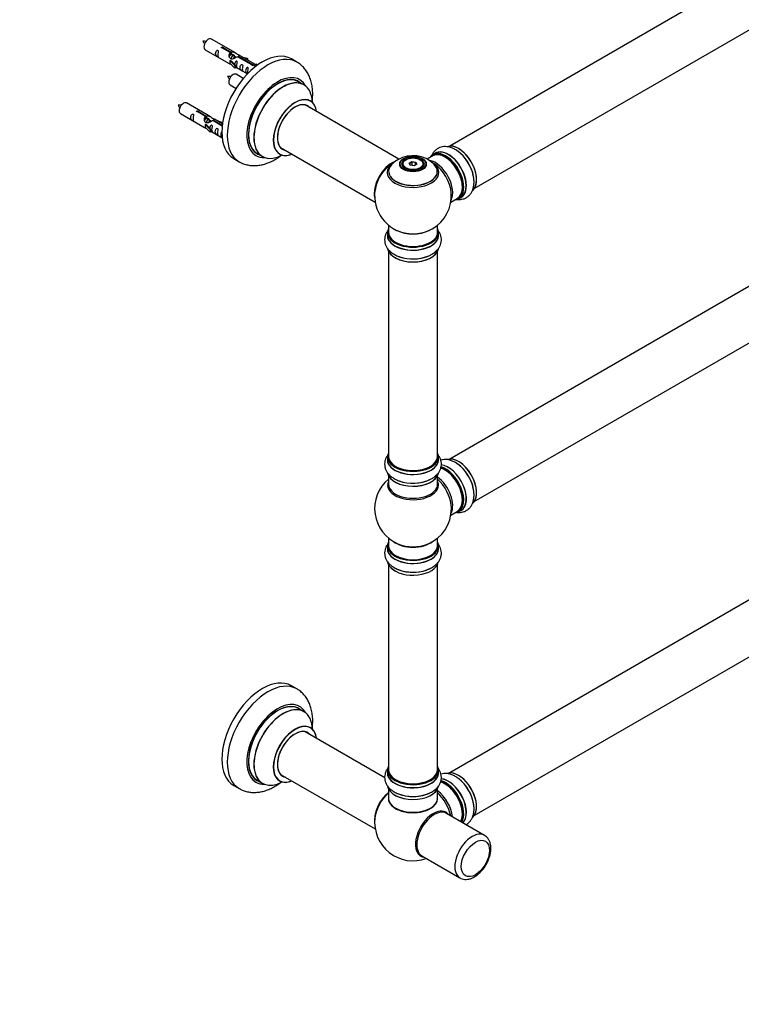
# Model space of a CAD drawing. Units: millimetres. Extents: x 0 to 1431, y 0 to 2285.
# Drawn here: x 723 to 1193, y 0 to 642 of the extents above; entities that cross this region are included whole.
import ezdxf
from ezdxf import colors
from ezdxf.entities.mleader import LeaderData, LeaderLine
from ezdxf.math import Vec2, Vec3

# ---------------------------------------------------------------- set-up
doc = ezdxf.new("R2010")
doc.units = ezdxf.units.MM
doc.layers.add('DV6_Défaut', color=7, linetype='Continuous')
doc.layers.add('Défaut', color=7, linetype='Continuous')

# ---------------------------------------------------------------- blocks, each defined once
blk = doc.blocks.new('_DOT')
at = {"color": 0}
blk.add_line((0, 0), (-1, 0), dxfattribs=at)
at = {"color": 0, "const_width": 0.333}
blk.add_lwpolyline([(-0.1665, 0, 1), (0.1665, 0, 1)], format="xyb", close=True, dxfattribs=at)
blk = doc.blocks.new('SE5')
at = {"layer": 'DV6_Défaut', "color": 7, "linetype": 'Continuous'}
for p, q in [((1330.43, 748.11), (1003.29, 559.24)), ((1019.29, 531.52), (1346.43, 720.4)), ((863.66, 619.91), (847.96, 628.98)), ((860.31, 620.19), (855.23, 623.12)), ((855.75, 623.42), (860.82, 620.49)), ((855.75, 623.42), (855.75, 622.82)), ((843.96, 622.05), (859.66, 612.99)), ((860.31, 620.19), (860.31, 618.87)), ((860.31, 619.47), (860.82, 619.17)), ((860.85, 618.88), (860.31, 619.2)), ((860.82, 620.49), (860.82, 619.17)), ((862.13, 618.15), (861.03, 618.78)), ((863.4, 617.41), (862.3, 618.04)), ((864.15, 616.98), (863.58, 617.31)), ((874.36, 612.07), (865.04, 617.45)), ((865.56, 617.75), (874.88, 612.37)), ((865.56, 617.75), (865.56, 617.16)), ((876.69, 612.4), (866.18, 618.46)), ((867.92, 617.46), (871.43, 616.3)), ((871.14, 616), (869.53, 616.53)), ((871.43, 616.3), (871.14, 616)), ((871.14, 616), (871.14, 615.6)), ((871.43, 616.3), (871.43, 615.43)), ((903.6, 613.98), (900.07, 616.02)), ((860.1, 614.9), (860.19, 614.95)), ((863.33, 611.63), (860.1, 614.9)), ((860.1, 614.9), (860.1, 614.08)), ((860.1, 614.08), (860.1, 613.27)), ((863.33, 610), (860.1, 613.27)), ((861.49, 614.21), (860.19, 614.95)), ((861.49, 614.21), (863.86, 611.8)), ((863.86, 611.8), (863.33, 611.63)), ((863.33, 611.63), (863.33, 610)), ((863.86, 610.16), (863.33, 610)), ((863.86, 611.8), (863.86, 610.16)), ((863.86, 610.57), (871.4, 606.21)), ((874.36, 612.07), (874.36, 612)), ((874.88, 612.37), (874.88, 611.68)), ((876.49, 612.28), (875.75, 611.15)), ((875.75, 611.15), (876.38, 610.78)), ((876.49, 612.28), (877.2, 612.69)), ((877.54, 611.68), (876.49, 612.28)), ((878.17, 612.13), (877.2, 612.69)), ((868.78, 603.29), (864.13, 605.98)), ((860.13, 599.05), (864.04, 596.8)), ((908.21, 599.2), (904.79, 601.17)), ((847.5, 578.25), (831.8, 587.31)), ((970.18, 550.72), (909.04, 586.02)), ((827.8, 580.38), (843.5, 571.32)), ((844.14, 578.52), (839.07, 581.45)), ((839.58, 581.75), (844.66, 578.82)), ((839.58, 581.75), (839.58, 581.15)), ((844.14, 578.52), (844.14, 577.21)), ((844.14, 577.8), (844.66, 577.5)), ((844.69, 577.21), (844.14, 577.53)), ((844.66, 578.82), (844.66, 577.5)), ((843.94, 573.23), (844.03, 573.29)), ((847.17, 569.96), (843.94, 573.23)), ((843.94, 573.23), (843.94, 572.42)), ((843.94, 572.42), (843.94, 571.6)), ((847.17, 568.33), (843.94, 571.6)), ((845.32, 572.54), (844.03, 573.29)), ((845.96, 576.48), (844.86, 577.11)), ((845.32, 572.54), (847.69, 570.13)), ((847.23, 575.74), (846.14, 576.38)), ((847.99, 575.31), (847.41, 575.64)), ((855.02, 572.24), (848.88, 575.79)), ((849.39, 576.08), (855.08, 572.8)), ((849.39, 576.08), (849.39, 575.49)), ((855.21, 573.8), (850.01, 576.8)), ((851.75, 575.79), (855.26, 574.64)), ((854.97, 574.33), (853.36, 574.86)), ((855.26, 574.64), (854.97, 574.33)), ((854.97, 574.33), (854.97, 573.93)), ((855.26, 574.64), (855.26, 574.2)), ((847.69, 570.13), (847.17, 569.96)), ((847.17, 569.96), (847.17, 568.33)), ((847.69, 568.5), (847.17, 568.33)), ((847.69, 570.13), (847.69, 568.5)), ((847.69, 568.9), (854.99, 564.68)), ((893.04, 558.3), (954.72, 522.69)), ((877.79, 554.41), (881.21, 552.43)), ((992.22, 552.84), (988.53, 550.71)), ((993.98, 554.61), (992.32, 553.65)), ((862.57, 551.07), (866.1, 549.03)), ((972.36, 547.32), (972.36, 546.79)), ((974.76, 550.38), (974.41, 550.17)), ((976.9, 548.1), (978.7, 549.14)), ((977.56, 546.69), (976.9, 548.1)), ((976.9, 548.1), (977.13, 547.91)), ((978.76, 548.85), (977.13, 547.91)), ((977.13, 547.91), (977.7, 546.66)), ((980.02, 546.31), (977.56, 546.69)), ((978.7, 549.14), (981.15, 548.76)), ((978.7, 549.14), (978.76, 548.85)), ((978.76, 546.5), (978.76, 548.85)), ((980.99, 548.5), (978.76, 548.85)), ((981.81, 547.34), (980.02, 546.31)), ((980.99, 548.5), (981.15, 548.76)), ((980.99, 546.87), (980.99, 548.5)), ((981.59, 547.22), (980.99, 548.5)), ((981.15, 548.76), (981.81, 547.34)), ((984.31, 550.17), (983.95, 550.38)), ((986.36, 546.79), (986.36, 547.32)), ((1330.43, 544.19), (1003.29, 355.32)), ((1003.99, 522.69), (1008.22, 525.13)), ((1008.97, 524.81), (1010.63, 525.77)), ((1019.29, 327.6), (1346.43, 516.48)), ((963.36, 507.73), (963.36, 503.06)), ((995.36, 503.06), (995.36, 507.73)), ((962.71, 502.98), (962.71, 501.06)), ((996.01, 501.06), (996.01, 502.98)), ((963.36, 490.69), (963.36, 357.07)), ((995.36, 357.07), (995.36, 490.69)), ((962.71, 356.83), (962.71, 354.91)), ((996.01, 354.91), (996.01, 356.83)), ((963.36, 344.53), (963.36, 338.95)), ((995.36, 338.95), (995.36, 344.53)), ((1330.43, 339.66), (1003.29, 150.78)), ((1003.99, 318.77), (1008.22, 321.21)), ((1008.97, 320.89), (1010.63, 321.85)), ((1019.29, 123.07), (1346.43, 311.94)), ((963.36, 303.81), (963.36, 298.94)), ((995.36, 298.94), (995.36, 303.81)), ((962.71, 298.86), (962.71, 296.94)), ((996.01, 296.94), (996.01, 298.86)), ((963.36, 286.56), (963.36, 152.95)), ((995.36, 152.95), (995.36, 286.56)), ((903.6, 205.53), (900.07, 207.57)), ((908.21, 190.75), (904.79, 192.72)), ((960.9, 147.63), (909.04, 177.56)), ((893.04, 149.85), (954.72, 114.24)), ((962.71, 152.7), (962.71, 150.79)), ((996.01, 150.79), (996.01, 152.7)), ((862.57, 142.62), (866.1, 140.58)), ((877.79, 145.96), (881.21, 143.98)), ((963.36, 140.41), (963.36, 134.33)), ((995.36, 134.33), (995.36, 140.41)), ((1025.9, 110.1), (1001.15, 124.39)), ((985.15, 96.67), (1009.9, 82.39))]:
    blk.add_line(p, q, dxfattribs=at)
for centre, radius, start, end in [((843.07, 618.24), 9.35, 80.97845, 94.09429), ((850.52, 631.49), 9.02, 205.7621, 219.30991), ((859.23, 595.24), 9.35, 80.97845, 94.09429), ((866.69, 608.49), 9.02, 205.7621, 219.30991), ((826.9, 576.58), 9.35, 80.97845, 94.09429), ((834.35, 589.83), 9.02, 205.7621, 219.30991), ((979.29, 533.12), 19.84, 45.75709, 119.77309), ((979.36, 526.94), 25, 121.91836, 144.73788), ((977.98, 535.39), 17.22, 119.74093, 136.03017), ((979.36, 526.94), 25, 155.26212, 244.77499), ((979.36, 526.94), 25, 300, 4.1078), ((979.36, 526.94), 25, 295.22501, 300), ((979.36, 323.02), 25, 129.79182, 246.71627), ((979.36, 323.02), 25, 293.28373, 0), ((979.36, 323.02), 25, 0, 4.1078), ((974.41, 296.81), 14.25, 239.37934, 250.86352), ((974.41, 150.66), 14.25, 239.37934, 250.86352), ((979.36, 118.49), 25, 173.28373, 290.20818)]:
    blk.add_arc(centre, radius, start, end, dxfattribs=at)
for centre, major_axis, start_param, end_param in [((845.96, 625.52), (2, 3.46), 0, 3.141593), ((881.32, 583.55), (-18.75, -32.48), 3.141593, 6.283185), ((884.85, 581.51), (-18.75, -32.48), 3.142297, 6.283185), ((862.13, 602.52), (2, 3.46), 0, 3.141593), ((891.22, 577.83), (-14.25, -24.68), 2.796939, 6.283185), ((891.29, 577.79), (13.5, 23.38), 0, 3.141593), ((891.22, 577.83), (-13.55, -23.47), 3.055659, 6.283185), ((894.71, 575.82), (-13.5, -23.38), 3.141593, 6.283185), ((894.77, 575.78), (13.47, 23.33), 0, 3.892766), ((894.77, 575.78), (13.47, 23.33), 5.532012, 6.283185), ((902.46, 571.34), (-10, -17.32), 2.498114, 6.283185), ((902.53, 571.3), (9.95, 17.23), 0, 3.77834), ((829.8, 583.85), (2, 3.46), 0, 3.141593), ((902.53, 571.3), (-8.17, -14.16), 2.934308, 6.283185), ((902.46, 571.34), (8.13, 14.07), 0, 3.31723), ((900.41, 572.52), (-8.12, -14.07), -3.31723, -3.268121), ((902.46, 571.34), (8.13, 14.07), 6.107548, 6.283185), ((902.53, 571.3), (9.95, 17.23), 5.646438, 6.283185), ((1008.99, 544.05), (-8.33, 14.42), 3.237946, 6.194415), ((1009.06, 544.09), (8.27, -14.33), 0.130895, 2.68533), ((891.22, 577.83), (-14.25, -24.68), 0, 0.344653), ((891.22, 577.83), (-13.55, -23.47), 0, 0.085934), ((902.46, 571.34), (-10, -17.32), 0, 0.643478), ((900.41, 572.52), (-8.12, -14.07), 0.126529, 0.175637), ((902.53, 571.3), (-8.17, -14.16), 0, 0.207285), ((1000.57, 539.19), (-8.28, 14.33), 0, 0.258528), ((1000.22, 538.99), (-8, 13.86), 3.141593, 6.283185), ((1000.57, 539.19), (-8.28, 14.33), 2.883065, 6.283185), ((1000.64, 539.23), (8.33, -14.42), 0, 3.141593), ((1002.36, 540.22), (8.35, -14.46), 0, 3.213107), ((1002.3, 540.19), (-8.33, 14.42), 3.141593, 6.283185), ((1000.57, 539.19), (7.75, -13.42), 0.769396, 2.356194), ((1007.33, 543.09), (8.33, -14.42), 1.003003, 2.319703), ((1007.27, 543.06), (-8.35, 14.46), 4.191204, 5.391741), ((884.85, 581.51), (-18.75, -32.48), 0, 0.001149), ((965.39, 535.01), (-8, -13.86), 3.774403, 5.734539), ((965.46, 534.97), (7.95, 13.77), 0.659333, 2.515034), ((965.46, 534.97), (-7.75, -13.42), 4.075347, 5.349431), ((979.36, 542.79), (15.89, 0), 2.625988, 6.283185), ((979.36, 542.02), (-16.85, 0), 5.619328, 6.283185), ((979.36, 542.02), (-16.85, 0), 0, 3.783609), ((979.36, 542.66), (-15.81, 0), 0.370744, 3.690034), ((979.36, 547.32), (7, 0), 2.356194, 3.484127), ((979.36, 547.32), (7, 0), 0, 0.785398), ((979.36, 547.32), (7, 0), 5.940651, 6.283185), ((993.9, 535.34), (8, -13.86), 0.353773, 2.687778), ((979.36, 542.79), (15.89, 0), 0, 0.514726), ((992.34, 534.44), (-8.48, 14.69), 4.013291, 5.411487), ((1002.36, 540.22), (8.35, -14.46), 6.211671, 6.283185), ((979.36, 503.06), (16.55, 0), 2.883065, 6.283185), ((979.36, 501), (-16.69, 0), 6.211671, 6.283185), ((979.36, 501), (-16.69, 0), 0, 3.213107), ((979.36, 502.98), (-16.65, 0), 0, 3.141593), ((979.36, 501.06), (16.65, 0), 3.141593, 6.283185), ((979.36, 503.06), (-16, 0), 0, 3.141593), ((979.36, 511.87), (16.85, 0), 4.027989, 5.396789), ((979.36, 511.23), (-16, 0), 0.855235, 2.286357), ((979.36, 503.06), (16.55, 0), 0, 0.258528), ((979.36, 493.35), (16.65, 0), 3.260709, 6.168148), ((979.36, 493.26), (-16.55, 0), 0.100161, 3.013782), ((979.36, 495.26), (-16.65, 0), 1.002382, 2.290537), ((979.36, 495.33), (16.69, 0), 4.172956, 5.330627), ((979.36, 356.91), (16.55, 0), 2.883065, 6.283185), ((979.36, 356.91), (16.55, 0), 0, 0.258528), ((979.36, 354.84), (-16.69, 0), 0, 3.216462), ((979.36, 354.84), (-16.69, 0), 6.211671, 6.283185), ((979.36, 356.83), (-16.65, 0), 0, 3.141593), ((979.36, 354.91), (16.65, 0), 3.141593, 6.283185), ((979.36, 357.07), (16, 0), 3.141593, 6.283185), ((1008.99, 340.13), (-8.33, 14.42), 3.237946, 6.194415), ((1009.06, 340.17), (8.28, -14.33), 0.130895, 3.011621), ((979.36, 356.91), (-15.8, 0), 0.77909, 2.362503), ((1000.22, 335.07), (-8, 13.86), 3.141593, 5.754025), ((1000.64, 335.31), (8.32, -14.42), 0, 2.622293), ((1000.57, 335.27), (-8.27, 14.33), 2.883065, 5.755408), ((1002.3, 336.27), (-8.33, 14.42), 3.141593, 5.898552), ((1002.36, 336.3), (8.35, -14.46), 0, 2.760533), ((1000.57, 335.27), (7.75, -13.42), 0.769396, 2.356194), ((1007.33, 339.17), (8.32, -14.42), 1.000105, 2.319703), ((1007.27, 339.14), (-8.35, 14.46), 4.191204, 5.391741), ((979.36, 338.33), (16.54, 0), 2.886298, 6.283185), ((979.36, 347.19), (16.65, 0), 3.260709, 6.168148), ((979.36, 347.11), (-16.55, 0), 0.100161, 3.013782), ((979.36, 349.11), (-16.65, 0), 1.000114, 2.271475), ((979.36, 349.18), (16.69, 0), 4.172956, 5.330627), ((993.9, 331.42), (8, -13.86), 0.353773, 2.227058), ((992.34, 330.52), (-8.48, 14.69), 4.013291, 5.243707), ((979.36, 338.33), (16.54, 0), 0, 0.255294), ((979.36, 338.95), (-16, 0), 0, 3.141593), ((1002.36, 336.3), (8.35, -14.46), 6.211671, 6.283185), ((979.36, 298.94), (16.55, 0), 2.883065, 6.283185), ((979.36, 296.87), (-16.69, 0), 6.211671, 6.283185), ((979.36, 296.87), (-16.69, 0), 0, 3.213107), ((979.36, 298.86), (-16.65, 0), 0, 3.141593), ((979.36, 296.94), (16.65, 0), 3.141593, 6.283185), ((979.36, 298.94), (16, 0), 3.141593, 6.283185), ((979.36, 307.1), (16, 0), 3.791411, 5.633367), ((979.36, 307.71), (-16.54, 0), 0.930274, 2.211319), ((979.36, 298.94), (16.55, 0), 0, 0.258528), ((979.36, 289.22), (16.65, 0), 3.262606, 3.926991), ((979.36, 289.14), (-16.55, 0), 0.501759, 3.036486), ((979.36, 291.14), (-16.65, 0), 0.935239, 2.327676), ((979.36, 291.2), (16.69, 0), 4.112195, 5.264663), ((881.32, 175.1), (-18.75, -32.48), 3.141593, 6.283185), ((884.85, 173.05), (-18.75, -32.48), 3.142743, 6.283185), ((891.22, 169.38), (-14.25, -24.68), 2.796939, 6.283185), ((891.29, 169.34), (13.5, 23.38), 0, 3.141593), ((891.22, 169.38), (-13.55, -23.47), 3.055659, 6.283185), ((894.77, 167.33), (13.47, 23.33), 0, 3.887563), ((894.71, 167.36), (-13.5, -23.38), 3.141593, 6.283185), ((894.77, 167.33), (13.47, 23.33), 5.532012, 6.283185), ((902.46, 162.89), (-10, -17.32), 2.498114, 6.283185), ((902.53, 162.85), (9.95, 17.23), 0, 3.77834), ((902.53, 162.85), (9.95, 17.23), 5.653959, 6.283185), ((902.53, 162.85), (-8.17, -14.16), 2.934308, 6.283185), ((902.46, 162.89), (8.13, 14.07), 0, 3.31723), ((900.41, 164.07), (-8.12, -14.07), -3.31723, -3.268121), ((902.46, 162.89), (8.13, 14.07), 6.107548, 6.283185), ((979.36, 152.78), (16.55, 0), 2.883065, 6.283185), ((979.36, 152.78), (16.55, 0), 0, 0.258528), ((900.41, 164.07), (-8.12, -14.07), 0.126529, 0.175637), ((902.53, 162.85), (-8.17, -14.16), 0, 0.207285), ((979.36, 150.72), (-16.69, 0), 6.211671, 6.283185), ((979.36, 150.72), (-16.69, 0), 0, 3.213107), ((979.36, 152.7), (-16.65, 0), 0, 3.141593), ((979.36, 150.79), (16.65, 0), 3.141593, 6.283185), ((979.36, 152.95), (16, 0), 3.141593, 6.283185), ((1008.99, 135.6), (-8.33, 14.42), 3.261898, 6.193059), ((1009.06, 135.64), (8.28, -14.33), 0.436246, 2.802937), ((891.22, 169.38), (-14.25, -24.68), 0, 0.344653), ((891.22, 169.38), (-13.55, -23.47), 0, 0.085934), ((902.46, 162.89), (-10, -17.32), 0, 0.643478), ((979.36, 143.07), (16.65, 0), 3.262606, 6.154454), ((979.36, 142.99), (-16.55, 0), 0.095097, 3.036486), ((979.36, 152.78), (-15.8, 0), 0.779089, 2.362504), ((1000.22, 130.53), (-8, 13.86), 3.483011, 5.768557), ((1000.57, 130.74), (-8.28, 14.33), 3.465288, 5.770027), ((1000.64, 130.78), (8.33, -14.42), 0.319972, 2.626341), ((1002.36, 131.77), (8.35, -14.46), 0.150373, 2.762786), ((1002.3, 131.74), (-8.32, 14.42), 3.296183, 5.896965), ((1000.57, 130.74), (7.75, -13.42), 0.785398, 2.386334), ((1007.33, 134.64), (8.33, -14.42), 0.895064, 2.207954), ((1007.27, 134.61), (-8.35, 14.46), 4.164681, 5.31792), ((884.85, 173.05), (-18.75, -32.48), 0, 0.002283), ((965.5, 126.49), (8, 13.86), 0.975759, 2.537318), ((965.57, 126.45), (-7.95, -13.77), 4.124975, 5.577543), ((966.1, 126.15), (-8.27, -14.32), 4.163679, 5.352911), ((979.36, 134.13), (-16.07, 0), 6.191714, 6.283185), ((979.36, 134.13), (-16.07, 0), 0, 3.233064), ((979.36, 144.98), (-16.65, 0), 0.915328, 2.319474), ((979.36, 145.05), (16.69, 0), 4.112195, 5.264663), ((993.9, 126.89), (8, -13.86), 0.914535, 2.227058), ((992.34, 125.99), (-8.48, 14.69), 4.181071, 5.243707), ((979.36, 134.33), (16, 0), 3.141593, 6.283185), ((979.36, 134.17), (15.94, 0), 3.351646, 6.073132), ((979.36, 134.17), (-15.8, 0), 0.745069, 2.520731), ((992.62, 110.84), (8.27, 14.32), 0, 3.396887), ((993.15, 110.53), (8, 13.86), 0, 3.141593), ((992.62, 110.84), (8.27, 14.32), 6.027891, 6.283185), ((1017.9, 96.24), (8, 13.86), 0, 3.143366), ((1017.9, 96.24), (8, 13.86), 6.270964, 6.283185)]:
    blk.add_ellipse(centre, major_axis=major_axis, ratio=0.57735, start_param=start_param, end_param=end_param, dxfattribs=at)
for centre, major_axis in [((979.36, 547.5), (-8.68, 0)), ((979.36, 547.56), (8.31, 0)), ((979.36, 547.56), (-7.2, 0)), ((979.36, 547.48), (7.1, 0)), ((979.36, 547.72), (-6.5, 0)), ((1020.02, 95.02), (-6.5, -11.26))]:
    blk.add_ellipse(centre, major_axis=major_axis, ratio=0.57735, dxfattribs=at)
for points, knots in [([(855.23, 623.12), (855.17, 623.11), (855.1, 623.11), (855.03, 623.11), (854.97, 623.11), (854.9, 623.13), (854.84, 623.14), (854.79, 623.16), (854.73, 623.19), (854.69, 623.22), (854.65, 623.25), (854.62, 623.28), (854.59, 623.32), (854.57, 623.36), (854.56, 623.41), (854.56, 623.45), (854.55, 623.49), (854.56, 623.53), (854.58, 623.57), (854.61, 623.61), (854.64, 623.65), (854.68, 623.68), (854.72, 623.72), (854.77, 623.74), (854.83, 623.76), (854.88, 623.78), (854.94, 623.79), (855.01, 623.8), (855.07, 623.81), (855.14, 623.81), (855.21, 623.8), (855.27, 623.79), (855.34, 623.78), (855.4, 623.76), (855.46, 623.74), (855.52, 623.71), (855.57, 623.69), (855.62, 623.66), (855.66, 623.63), (855.69, 623.6), (855.72, 623.57), (855.74, 623.53), (855.75, 623.5), (855.76, 623.47), (855.76, 623.44), (855.75, 623.42)], [0, 0, 0, 0, 0.067993, 0.067993, 0.067993, 0.136008, 0.136008, 0.136008, 0.203632, 0.203632, 0.203632, 0.270658, 0.270658, 0.270658, 0.337909, 0.337909, 0.337909, 0.405856, 0.405856, 0.405856, 0.47389, 0.47389, 0.47389, 0.541272, 0.541272, 0.541272, 0.608283, 0.608283, 0.608283, 0.675761, 0.675761, 0.675761, 0.743837, 0.743837, 0.743837, 0.811709, 0.811709, 0.811709, 0.878878, 0.878878, 0.878878, 0.945948, 0.945948, 0.945948, 1, 1, 1, 1]), ([(852.16, 618.67), (852.16, 619.13), (852.26, 619.62), (852.41, 620.43), (852.46, 620.71), (852.45, 621.26), (852.36, 621.53), (851.96, 621.76), (851.69, 621.69), (851.29, 621.38), (851.14, 621.15), (850.82, 620.45), (850.75, 619.94), (850.75, 619.03), (850.82, 618.63), (851.14, 618.1), (851.29, 617.93), (851.7, 617.61), (851.97, 617.44), (852.37, 617.21), (852.45, 617.17), (852.46, 617.26), (852.41, 617.37), (852.26, 617.8), (852.16, 618.21), (852.16, 618.67)], [0, 0, 0, 0, 0.125, 0.125, 0.1875, 0.1875, 0.25, 0.25, 0.3125, 0.3125, 0.375, 0.375, 0.5, 0.5, 0.625, 0.625, 0.6875, 0.6875, 0.75, 0.75, 0.8125, 0.8125, 0.875, 0.875, 1, 1, 1, 1]), ([(865.04, 617.45), (864.35, 617.06), (863.5, 616.62), (862.34, 616.15), (861.96, 616.02), (861.23, 615.9), (860.86, 615.92), (860.23, 616.29), (860, 616.62), (859.68, 617.35), (859.59, 617.75), (859.52, 618.94), (859.75, 619.72), (860.31, 620.19)], [0, 0, 0, 0, 0.25, 0.25, 0.375, 0.375, 0.5, 0.5, 0.625, 0.625, 0.75, 0.75, 1, 1, 1, 1]), ([(860.82, 620.49), (861.52, 620.74), (862.36, 620.56), (863.52, 620.01), (863.9, 619.78), (864.64, 619.29), (865.01, 619.03), (865.63, 618.67), (865.87, 618.58), (866.03, 618.52), (866.04, 618.52), (866.05, 618.51)], [0, 0, 0, 0, 0.397187, 0.397187, 0.595781, 0.595781, 0.794375, 0.794375, 0.992969, 0.992969, 1, 1, 1, 1]), ([(860.82, 619.17), (861.29, 619.31), (861.8, 619.18), (862.62, 618.61), (862.95, 618.16), (862.96, 617.68)], [0, 0, 0, 0, 0.50205, 0.50205, 1, 1, 1, 1]), ([(866.22, 618.44), (866.26, 618.42), (866.29, 618.39), (866.34, 618.26), (866.12, 618.09), (865.56, 617.75)], [0, 0, 0, 0, 0.195062, 0.195062, 1, 1, 1, 1]), ([(859.64, 613), (859.69, 612.97), (859.75, 612.95), (860, 612.85), (860.24, 612.76), (860.74, 612.47), (860.95, 612.33), (861.17, 612.19)], [0, 0, 0, 0, 0.25301, 0.25301, 0.718766, 0.718766, 1, 1, 1, 1]), ([(864.53, 611.53), (864.53, 611.99), (864.63, 612.48), (864.78, 613.29), (864.83, 613.57), (864.81, 614.12), (864.73, 614.39), (864.33, 614.62), (864.06, 614.55), (863.65, 614.24), (863.5, 614.02), (863.21, 613.37), (863.13, 612.93), (863.12, 612.53)], [0, 0, 0, 0, 0.258424, 0.258424, 0.387635, 0.387635, 0.516847, 0.516847, 0.646059, 0.646059, 0.775271, 0.775271, 1, 1, 1, 1]), ([(863.85, 610.64), (863.86, 610.63), (863.86, 610.63), (864.06, 610.47), (864.33, 610.3), (864.73, 610.07), (864.81, 610.03), (864.83, 610.12), (864.78, 610.23), (864.63, 610.66), (864.53, 611.07), (864.53, 611.53)], [0, 0, 0, 0, 0.00216, 0.00216, 0.201728, 0.201728, 0.401296, 0.401296, 0.600864, 0.600864, 1, 1, 1, 1]), ([(868.12, 609.46), (868.12, 609.92), (868.21, 610.41), (868.37, 611.22), (868.42, 611.5), (868.4, 612.05), (868.32, 612.32), (867.91, 612.55), (867.64, 612.48), (867.24, 612.17), (867.09, 611.94), (866.77, 611.24), (866.7, 610.73), (866.7, 609.82), (866.77, 609.42), (867.1, 608.89), (867.25, 608.72), (867.65, 608.4), (867.92, 608.23), (868.32, 608), (868.4, 607.96), (868.42, 608.05), (868.37, 608.16), (868.21, 608.59), (868.12, 609), (868.12, 609.46)], [0, 0, 0, 0, 0.125, 0.125, 0.1875, 0.1875, 0.25, 0.25, 0.3125, 0.3125, 0.375, 0.375, 0.5, 0.5, 0.625, 0.625, 0.6875, 0.6875, 0.75, 0.75, 0.8125, 0.8125, 0.875, 0.875, 1, 1, 1, 1]), ([(871.67, 607.41), (871.67, 607.87), (871.77, 608.36), (871.92, 609.16), (871.97, 609.44), (871.96, 610), (871.87, 610.27), (871.47, 610.5), (871.2, 610.43), (870.8, 610.12), (870.65, 609.89), (870.33, 609.19), (870.26, 608.68), (870.26, 607.76), (870.33, 607.37), (870.65, 606.84), (870.8, 606.67), (871.15, 606.39), (871.33, 606.27), (871.5, 606.16)], [0, 0, 0, 0, 0.170479, 0.170479, 0.255718, 0.255718, 0.340958, 0.340958, 0.426197, 0.426197, 0.511436, 0.511436, 0.681915, 0.681915, 0.852394, 0.852394, 0.937633, 0.937633, 1, 1, 1, 1]), ([(874.88, 612.37), (874.94, 612.37), (875.01, 612.37), (875.08, 612.36), (875.14, 612.34), (875.21, 612.33), (875.27, 612.3), (875.32, 612.28), (875.37, 612.26), (875.42, 612.23), (875.46, 612.2), (875.49, 612.17), (875.52, 612.13), (875.54, 612.1), (875.55, 612.07), (875.55, 612.03), (875.56, 612), (875.55, 611.96), (875.52, 611.93), (875.5, 611.89), (875.47, 611.86), (875.43, 611.83), (875.39, 611.8), (875.34, 611.77), (875.28, 611.75), (875.23, 611.73), (875.16, 611.71), (875.1, 611.7), (875.04, 611.68), (874.97, 611.68), (874.9, 611.68), (874.83, 611.68), (874.77, 611.68), (874.71, 611.7), (874.64, 611.71), (874.59, 611.73), (874.54, 611.76), (874.49, 611.78), (874.45, 611.82), (874.42, 611.85), (874.39, 611.89), (874.37, 611.93), (874.36, 611.97), (874.35, 612.01), (874.35, 612.04), (874.36, 612.07)], [0, 0, 0, 0, 0.067993, 0.067993, 0.067993, 0.136008, 0.136008, 0.136008, 0.203632, 0.203632, 0.203632, 0.270658, 0.270658, 0.270658, 0.337909, 0.337909, 0.337909, 0.405856, 0.405856, 0.405856, 0.47389, 0.47389, 0.47389, 0.541272, 0.541272, 0.541272, 0.608283, 0.608283, 0.608283, 0.675761, 0.675761, 0.675761, 0.743837, 0.743837, 0.743837, 0.811709, 0.811709, 0.811709, 0.878878, 0.878878, 0.878878, 0.945948, 0.945948, 0.945948, 1, 1, 1, 1]), ([(913.7, 588.35), (913.79, 589.04), (913.98, 590.98), (914.06, 594.12), (913.77, 597.7), (913.08, 601.12), (912.04, 604.19), (910.65, 606.99), (908.96, 609.47), (906.91, 611.63), (905.04, 613.16), (903.93, 613.75), (903.56, 613.95)], [0, 0, 0, 0, 0.065367, 0.184189, 0.303656, 0.422632, 0.539673, 0.641356, 0.751089, 0.857075, 0.959762, 1, 1, 1, 1]), ([(912.47, 588.66), (912.35, 588.75), (912.24, 588.83), (912.22, 588.84), (912.22, 588.84)], [0, 0, 0, 0, 0.851317, 1, 1, 1, 1]), ([(836, 577), (836, 577.46), (836.1, 577.95), (836.25, 578.76), (836.3, 579.04), (836.28, 579.59), (836.2, 579.86), (835.79, 580.09), (835.53, 580.02), (835.12, 579.71), (834.97, 579.49), (834.65, 578.78), (834.58, 578.27), (834.58, 577.36), (834.65, 576.96), (834.98, 576.43), (835.13, 576.26), (835.53, 575.94), (835.8, 575.77), (836.2, 575.54), (836.28, 575.5), (836.3, 575.59), (836.25, 575.7), (836.1, 576.13), (836, 576.54), (836, 577)], [0, 0, 0, 0, 0.125, 0.125, 0.1875, 0.1875, 0.25, 0.25, 0.3125, 0.3125, 0.375, 0.375, 0.5, 0.5, 0.625, 0.625, 0.6875, 0.6875, 0.75, 0.75, 0.8125, 0.8125, 0.875, 0.875, 1, 1, 1, 1]), ([(839.07, 581.45), (839, 581.44), (838.93, 581.44), (838.86, 581.44), (838.8, 581.45), (838.73, 581.46), (838.68, 581.48), (838.62, 581.49), (838.57, 581.52), (838.53, 581.55), (838.48, 581.58), (838.45, 581.62), (838.43, 581.66), (838.4, 581.7), (838.39, 581.74), (838.39, 581.78), (838.39, 581.82), (838.4, 581.87), (838.42, 581.91), (838.44, 581.95), (838.47, 581.99), (838.51, 582.02), (838.55, 582.05), (838.6, 582.08), (838.66, 582.1), (838.71, 582.11), (838.78, 582.13), (838.84, 582.13), (838.91, 582.14), (838.97, 582.14), (839.04, 582.13), (839.11, 582.12), (839.18, 582.11), (839.24, 582.09), (839.3, 582.07), (839.35, 582.05), (839.4, 582.02), (839.45, 581.99), (839.49, 581.96), (839.52, 581.93), (839.55, 581.9), (839.57, 581.87), (839.58, 581.83), (839.59, 581.8), (839.59, 581.78), (839.58, 581.75)], [0, 0, 0, 0, 0.067993, 0.067993, 0.067993, 0.136008, 0.136008, 0.136008, 0.203632, 0.203632, 0.203632, 0.270658, 0.270658, 0.270658, 0.337909, 0.337909, 0.337909, 0.405856, 0.405856, 0.405856, 0.47389, 0.47389, 0.47389, 0.541272, 0.541272, 0.541272, 0.608283, 0.608283, 0.608283, 0.675761, 0.675761, 0.675761, 0.743837, 0.743837, 0.743837, 0.811709, 0.811709, 0.811709, 0.878878, 0.878878, 0.878878, 0.945948, 0.945948, 0.945948, 1, 1, 1, 1]), ([(848.88, 575.79), (848.18, 575.4), (847.34, 574.96), (846.18, 574.49), (845.8, 574.36), (845.06, 574.24), (844.69, 574.26), (844.07, 574.62), (843.83, 574.95), (843.51, 575.68), (843.43, 576.08), (843.36, 577.27), (843.58, 578.05), (844.14, 578.52)], [0, 0, 0, 0, 0.25, 0.25, 0.375, 0.375, 0.5, 0.5, 0.625, 0.625, 0.75, 0.75, 1, 1, 1, 1]), ([(844.66, 578.82), (845.35, 579.08), (846.2, 578.89), (847.36, 578.34), (847.74, 578.11), (848.47, 577.62), (848.84, 577.36), (849.47, 577), (849.7, 576.91), (849.87, 576.85), (849.87, 576.85), (849.88, 576.85)], [0, 0, 0, 0, 0.397187, 0.397187, 0.595781, 0.595781, 0.794375, 0.794375, 0.992969, 0.992969, 1, 1, 1, 1]), ([(844.66, 577.5), (845.12, 577.64), (845.63, 577.52), (846.46, 576.95), (846.79, 576.49), (846.79, 576.01)], [0, 0, 0, 0, 0.50205, 0.50205, 1, 1, 1, 1]), ([(843.48, 571.33), (843.52, 571.31), (843.59, 571.28), (843.83, 571.19), (844.08, 571.09), (844.58, 570.8), (844.79, 570.67), (845, 570.52)], [0, 0, 0, 0, 0.25301, 0.25301, 0.718766, 0.718766, 1, 1, 1, 1]), ([(848.36, 569.86), (848.36, 570.32), (848.46, 570.81), (848.61, 571.62), (848.66, 571.9), (848.65, 572.46), (848.56, 572.73), (848.16, 572.96), (847.89, 572.89), (847.49, 572.57), (847.34, 572.35), (847.04, 571.71), (846.97, 571.27), (846.95, 570.86)], [0, 0, 0, 0, 0.258424, 0.258424, 0.387635, 0.387635, 0.516847, 0.516847, 0.646059, 0.646059, 0.775271, 0.775271, 1, 1, 1, 1]), ([(850.05, 576.77), (850.09, 576.75), (850.12, 576.73), (850.18, 576.6), (849.95, 576.42), (849.39, 576.08)], [0, 0, 0, 0, 0.195062, 0.195062, 1, 1, 1, 1]), ([(847.69, 568.97), (847.69, 568.97), (847.69, 568.96), (847.9, 568.8), (848.16, 568.63), (848.56, 568.4), (848.65, 568.37), (848.66, 568.45), (848.61, 568.56), (848.46, 568.99), (848.36, 569.41), (848.36, 569.86)], [0, 0, 0, 0, 0.00216, 0.00216, 0.201728, 0.201728, 0.401296, 0.401296, 0.600864, 0.600864, 1, 1, 1, 1]), ([(851.95, 567.79), (851.95, 568.25), (852.05, 568.74), (852.2, 569.55), (852.25, 569.83), (852.23, 570.38), (852.15, 570.66), (851.75, 570.89), (851.48, 570.81), (851.07, 570.5), (850.93, 570.28), (850.6, 569.57), (850.53, 569.06), (850.54, 568.15), (850.6, 567.75), (850.93, 567.22), (851.08, 567.05), (851.48, 566.73), (851.75, 566.56), (852.15, 566.33), (852.23, 566.3), (852.25, 566.38), (852.2, 566.49), (852.05, 566.92), (851.95, 567.33), (851.95, 567.79)], [0, 0, 0, 0, 0.125, 0.125, 0.1875, 0.1875, 0.25, 0.25, 0.3125, 0.3125, 0.375, 0.375, 0.5, 0.5, 0.625, 0.625, 0.6875, 0.6875, 0.75, 0.75, 0.8125, 0.8125, 0.875, 0.875, 1, 1, 1, 1]), ([(854.8, 568.58), (854.61, 568.42), (854.47, 568.21), (854.16, 567.52), (854.09, 567.01), (854.09, 566.1), (854.16, 565.7), (854.48, 565.17), (854.63, 565), (854.94, 564.76), (855.06, 564.68), (855.17, 564.6)], [0, 0, 0, 0, 0.146096, 0.146096, 0.456628, 0.456628, 0.767159, 0.767159, 0.922425, 0.922425, 1, 1, 1, 1]), ([(1008.39, 555.97), (1007.98, 556.27), (1006.96, 557.02), (1004.99, 557.98), (1002.78, 558.69), (1000.65, 558.95), (998.69, 558.83), (996.8, 558.33), (995.06, 557.43), (993.53, 556.16), (992.33, 554.63), (991.73, 553.46), (991.48, 552.86)], [0, 0, 0, 0, 0.062544, 0.182199, 0.302164, 0.405235, 0.504085, 0.600106, 0.702594, 0.802484, 0.901638, 1, 1, 1, 1]), ([(866.16, 549.06), (866.72, 548.73), (867.94, 548.02), (870.32, 547.18), (873.06, 546.61), (875.93, 546.43), (878.86, 546.63), (881.85, 547.23), (884.9, 548.23), (887.97, 549.62), (890.77, 551.25), (892.51, 552.47), (893.25, 553.03)], [0, 0, 0, 0, 0.062692, 0.162696, 0.262611, 0.363683, 0.467029, 0.573493, 0.683449, 0.796631, 0.912181, 1, 1, 1, 1]), ([(892.18, 554.14), (892.18, 554.14), (892.2, 554.13), (892.33, 554.1), (892.42, 554.03), (892.45, 554.01)], [0, 0, 0, 0, 0.1262696, 0.7714486, 1, 1, 1, 1]), ([(1007.99, 524.47), (1008.09, 524.45), (1008.85, 524.37), (1010.26, 524.36), (1012.2, 524.73), (1014.02, 525.51), (1015.64, 526.68), (1016.95, 528.14), (1017.97, 529.86), (1018.69, 531.82), (1019.1, 534.01), (1019.17, 536.38), (1019.01, 538.44), (1018.75, 539.57), (1018.66, 539.93)], [0, 0, 0, 0, 0.013834, 0.105035, 0.193138, 0.287644, 0.379097, 0.469303, 0.560372, 0.654443, 0.752757, 0.85512, 0.960002, 1, 1, 1, 1]), ([(963.07, 504.22), (962.95, 504.07), (962.43, 503.38), (961.67, 502.09), (961.02, 500.22), (960.78, 498.26), (960.99, 496.27), (961.6, 494.4), (962.58, 492.66), (963.92, 491.06), (965.61, 489.61), (967.63, 488.36), (969.39, 487.51), (970.41, 487.2), (970.65, 487.12)], [0, 0, 0, 0, 0.026649, 0.117819, 0.205892, 0.300366, 0.391788, 0.481963, 0.573001, 0.667039, 0.76532, 0.867648, 0.972494, 1, 1, 1, 1]), ([(989.24, 487.56), (989.98, 487.88), (991.37, 488.49), (993.42, 489.83), (995.14, 491.4), (996.44, 493.11), (997.31, 494.87), (997.82, 496.76), (997.91, 498.72), (997.58, 500.67), (996.84, 502.5), (996.09, 503.67), (995.63, 504.25), (995.58, 504.3)], [0, 0, 0, 0, 0.094693, 0.208718, 0.323037, 0.421258, 0.515457, 0.606959, 0.704625, 0.799815, 0.894303, 0.990481, 1, 1, 1, 1]), ([(963.07, 358.07), (962.95, 357.91), (962.43, 357.23), (961.67, 355.94), (961.02, 354.07), (960.78, 352.1), (960.99, 350.12), (961.6, 348.25), (962.58, 346.5), (963.92, 344.91), (965.61, 343.45), (967.63, 342.21), (969.39, 341.35), (970.41, 341.05), (970.65, 340.97)], [0, 0, 0, 0, 0.026649, 0.117819, 0.205892, 0.300366, 0.391788, 0.481963, 0.573001, 0.667039, 0.76532, 0.867648, 0.972494, 1, 1, 1, 1]), ([(989.24, 341.41), (989.98, 341.73), (991.37, 342.33), (993.42, 343.68), (995.14, 345.25), (996.44, 346.96), (997.31, 348.72), (997.82, 350.61), (997.91, 352.56), (997.58, 354.52), (996.84, 356.35), (996.09, 357.52), (995.63, 358.1), (995.58, 358.15)], [0, 0, 0, 0, 0.094693, 0.208718, 0.323037, 0.421258, 0.515457, 0.606959, 0.704625, 0.799815, 0.894303, 0.990481, 1, 1, 1, 1]), ([(1008.39, 352.05), (1007.98, 352.35), (1006.96, 353.09), (1004.99, 354.06), (1002.78, 354.77), (1000.65, 355.03), (998.91, 354.93), (997.88, 354.69), (997.48, 354.57)], [0, 0, 0, 0, 0.110368, 0.321516, 0.533211, 0.715095, 0.88953, 1, 1, 1, 1]), ([(1007.99, 320.55), (1008.09, 320.53), (1008.85, 320.45), (1010.26, 320.44), (1012.2, 320.81), (1014.02, 321.59), (1015.64, 322.76), (1016.95, 324.22), (1017.97, 325.94), (1018.69, 327.9), (1019.1, 330.09), (1019.17, 332.46), (1019.01, 334.52), (1018.75, 335.65), (1018.66, 336.01)], [0, 0, 0, 0, 0.013834, 0.105035, 0.193138, 0.287644, 0.379097, 0.469303, 0.560372, 0.654443, 0.752757, 0.85512, 0.960002, 1, 1, 1, 1]), ([(963.15, 300.2), (963.01, 300.03), (962.48, 299.33), (961.7, 298.03), (961.04, 296.16), (960.78, 294.2), (960.97, 292.21), (961.57, 290.33), (962.55, 288.59), (963.86, 286.99), (965.45, 285.61), (966.56, 284.91), (967.15, 284.55)], [0, 0, 0, 0, 0.0342956, 0.1417941, 0.2455868, 0.3569782, 0.4646966, 0.5708792, 0.6779853, 0.7885551, 0.9040959, 1, 1, 1, 1]), ([(988.25, 283.08), (988.78, 283.26), (990.03, 283.69), (992.03, 284.76), (993.98, 286.16), (995.54, 287.75), (996.69, 289.43), (997.5, 291.27), (997.9, 293.23), (997.85, 295.25), (997.37, 297.16), (996.58, 298.82), (995.9, 299.79), (995.57, 300.19)], [0, 0, 0, 0, 0.060545, 0.168752, 0.278225, 0.37533, 0.468278, 0.557621, 0.653939, 0.746501, 0.837195, 0.927892, 1, 1, 1, 1]), ([(913.68, 179.74), (913.8, 180.67), (914.01, 182.85), (914.04, 186.22), (913.69, 189.78), (912.97, 193.05), (911.93, 195.99), (910.58, 198.67), (908.86, 201.14), (906.8, 203.28), (904.95, 204.77), (903.88, 205.33), (903.55, 205.51)], [0, 0, 0, 0, 0.087908, 0.206206, 0.325015, 0.44314, 0.547352, 0.648306, 0.757229, 0.862446, 0.964431, 1, 1, 1, 1]), ([(912.47, 180.21), (912.4, 180.26), (912.28, 180.33), (912.22, 180.39), (912.22, 180.39)], [0, 0, 0, 0, 0.4665397, 1, 1, 1, 1]), ([(963.15, 154.05), (963.01, 153.88), (962.48, 153.18), (961.7, 151.88), (961.04, 150.01), (960.78, 148.04), (960.97, 146.06), (961.57, 144.18), (962.55, 142.43), (963.86, 140.84), (965.45, 139.45), (966.56, 138.76), (967.15, 138.39)], [0, 0, 0, 0, 0.034296, 0.141794, 0.245587, 0.356978, 0.464697, 0.570879, 0.677985, 0.788555, 0.904096, 1, 1, 1, 1]), ([(988.25, 136.92), (988.78, 137.1), (990.03, 137.54), (992.03, 138.61), (993.98, 140.01), (995.54, 141.6), (996.69, 143.27), (997.5, 145.11), (997.9, 147.08), (997.85, 149.09), (997.37, 151.01), (996.58, 152.66), (995.9, 153.63), (995.57, 154.04)], [0, 0, 0, 0, 0.060545, 0.168752, 0.278225, 0.37533, 0.468278, 0.557621, 0.653939, 0.746501, 0.837195, 0.927892, 1, 1, 1, 1]), ([(1009.2, 146.92), (1008.77, 147.26), (1007.75, 148.08), (1005.79, 149.17), (1003.59, 150.03), (1001.44, 150.45), (999.44, 150.47), (998.16, 150.24), (997.55, 150.06), (997.54, 150.06)], [0, 0, 0, 0, 0.108761, 0.304523, 0.501926, 0.674253, 0.839177, 0.998415, 1, 1, 1, 1]), ([(866.19, 140.58), (866.87, 140.19), (868.22, 139.45), (870.73, 138.61), (873.49, 138.1), (876.37, 137.98), (879.31, 138.25), (882.31, 138.9), (885.37, 139.96), (888.44, 141.41), (891.21, 143.08), (892.93, 144.32), (893.65, 144.87)], [0, 0, 0, 0, 0.0755674, 0.1740806, 0.2726972, 0.3726331, 0.4749586, 0.58045, 0.6893877, 0.8014101, 0.9156064, 1, 1, 1, 1]), ([(892.18, 145.68), (892.19, 145.68), (892.24, 145.67), (892.37, 145.61), (892.47, 145.56)], [0, 0, 0, 0, 0.387471, 1, 1, 1, 1]), ([(1013.83, 117.04), (1014.27, 117.27), (1015.23, 117.9), (1016.53, 119.15), (1017.65, 120.78), (1018.47, 122.66), (1018.99, 124.77), (1019.18, 127.08), (1019.1, 129.25), (1018.85, 130.51), (1018.74, 131.04)], [0, 0, 0, 0, 0.09777, 0.226377, 0.35499, 0.486914, 0.624453, 0.768099, 0.916218, 1, 1, 1, 1]), ([(1009.94, 82.42), (1010.14, 82.29), (1010.78, 81.87), (1012.19, 81.47), (1013.96, 81.31), (1015.83, 81.55), (1017.75, 82.15), (1019.69, 83.14), (1021.61, 84.5), (1023.44, 86.17), (1025.11, 88.11), (1026.61, 90.26), (1027.88, 92.55), (1028.89, 94.95), (1029.62, 97.39), (1030.05, 99.81), (1030.14, 102.18), (1029.87, 104.35), (1029.27, 106.26), (1028.4, 107.84), (1027.3, 109.15), (1026.47, 109.7), (1026.01, 109.99)], [0, 0, 0, 0, 0.018109, 0.065905, 0.113561, 0.162483, 0.213552, 0.266732, 0.321183, 0.375898, 0.430429, 0.484774, 0.539063, 0.593464, 0.648125, 0.703249, 0.758995, 0.815338, 0.865576, 0.913663, 0.960002, 1, 1, 1, 1])]:
    blk.add_open_spline(points, degree=3, knots=knots, dxfattribs=at)
for points, weights, knots in [([(861.03, 618.78), (860.76, 618.93), (860.34, 618.6), (859.96, 618.3), (859.69, 617.71)], [0.949265797415, 0.900016475517, 1, 0.907698351362, 0.94257893849], [0, 0, 0, 0.519975, 0.519975, 1, 1, 1]), ([(862.3, 618.04), (862.04, 618.2), (861.62, 617.87), (861.03, 617.4), (860.79, 616.45), (860.73, 616.22), (860.72, 615.99)], [0.949265797415, 0.900016475517, 1, 0.866025403784, 1, 0.964320368921, 0.947644879073], [0, 0, 0, 0.370807, 0.370807, 0.867676, 0.867676, 1, 1, 1]), ([(863.58, 617.31), (863.31, 617.46), (862.89, 617.13), (862.46, 616.8), (862.19, 616.13)], [0.949265797415, 0.900016475517, 1, 0.899025260554, 0.950256958659], [0, 0, 0, 0.497534, 0.497534, 1, 1, 1]), ([(844.87, 577.11), (844.6, 577.27), (844.18, 576.93), (843.79, 576.63), (843.53, 576.04)], [0.949265797415, 0.900016475517, 1, 0.907698351362, 0.94257893849], [0, 0, 0, 0.519975, 0.519975, 1, 1, 1]), ([(846.14, 576.38), (845.87, 576.53), (845.45, 576.2), (844.86, 575.74), (844.62, 574.78), (844.56, 574.55), (844.55, 574.33)], [0.949265797415, 0.900016475517, 1, 0.866025403784, 1, 0.964320368921, 0.947644879073], [0, 0, 0, 0.370807, 0.370807, 0.867676, 0.867676, 1, 1, 1]), ([(847.41, 575.64), (847.14, 575.8), (846.72, 575.46), (846.29, 575.13), (846.03, 574.46)], [0.949265797415, 0.900016475517, 1, 0.899025260554, 0.950256958659], [0, 0, 0, 0.4975338, 0.4975338, 1, 1, 1])]:
    blk.add_rational_spline(points, weights, degree=2, knots=knots, dxfattribs=at)
for points in [[(859.7, 617.7), (859.81, 618.17), (860, 618.59), (860.31, 618.87)], [(871.81, 606.45), (871.73, 606.72), (871.67, 607.05), (871.67, 607.41)], [(843.51, 575.96), (843.62, 576.45), (843.81, 576.91), (844.14, 577.21)]]:
    blk.add_open_spline(points, degree=3, dxfattribs=at)
for points in [[(860.31, 618.94), (860.71, 619.22), (861, 619.13)], [(844.14, 577.27), (844.54, 577.55), (844.84, 577.46)]]:
    blk.add_rational_spline(points, [0.988347216935, 0.915328689157, 0.938664225289], degree=2, dxfattribs=at)

msp = doc.modelspace()

# ---------------------------------------------------------------- block references
at = {"layer": 'Défaut'}
msp.add_blockref('SE5', (0, 0), dxfattribs=at)

# ---------------------------------------------------------------- leaders
at = {"layer": 'Défaut', "color": 7, "linetype": 'Continuous'}
ml = msp.add_multileader_mtext('Standard', dxfattribs=at)
ml.set_content('{\\pxsm0.9;\\fSolid Edge ISO|b1||i0||c0|p34;\\W1.;02/11/2020\\P}', color=256)
ml.set_leader_properties()
ml.set_arrow_properties(name='DOT')
ml.build(insert=Vec2(0, 0))
ml.multileader.update_dxf_attribs({"leader_type": 0, "dogleg_length": 0, "arrow_head_size": 12})
ctx = ml.context
ctx.base_point, ctx.char_height, ctx.arrow_head_size, ctx.landing_gap_size = Vec3(1103.83, 2277.44), 12, 12, 4.2
notes = []
notes.append((ctx, [(0, (0, 0, 0), (0, 0), (1, 0), 1, [])]))
ctx.mtext.insert = Vec3(1105.83, 2283.56)
for ctx, leaders in notes:
    for number, flags, end, landing, length, lines in leaders:
        leader = LeaderData()
        leader.index, (leader.has_last_leader_line, leader.has_dogleg_vector, leader.attachment_direction) = number, flags
        leader.last_leader_point, leader.dogleg_vector, leader.dogleg_length = Vec3(end), Vec3(landing), length
        for number, points, colour, breaks in lines:
            line = LeaderLine()
            line.index, line.vertices, line.color, line.breaks = number, Vec3.list(points), colors.encode_raw_color(colour), breaks
            leader.lines.append(line)
        ctx.leaders.append(leader)

doc.saveas('drawing.dxf')
